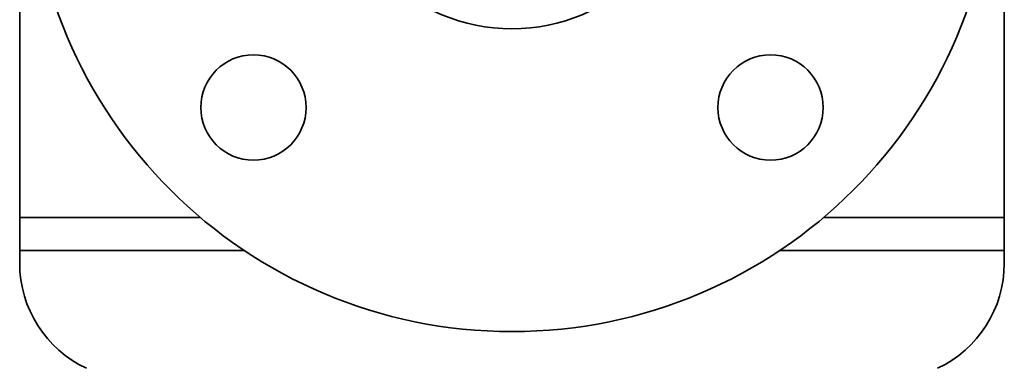
# Model space of a CAD drawing. Units: millimetres. Extents: x 110 to 1991, y 353 to 1278.
# Drawn here: x 1823 to 1991, y 778 to 837 of the extents above; entities that cross this region are included whole.
import ezdxf

# ---------------------------------------------------------------- set-up
doc = ezdxf.new("R2010")
doc.units = ezdxf.units.MM
doc.header["$LTSCALE"] = 5
doc.layers.add('Sichtbar (ISO)', color=7, linetype='Continuous', lineweight=35)

msp = doc.modelspace()

# ---------------------------------------------------------------- linework, layer by layer
at = {"layer": 'Sichtbar (ISO)'}
for p, q in [((1822.69, 1076.51), (1822.69, 803.51)), ((1990.99, 1076.51), (1990.99, 803.51)), ((1853.58, 803.51), (1822.69, 803.51)), ((1822.69, 803.51), (1853.58, 803.51)), ((1822.69, 803.51), (1822.69, 797.86)), ((1990.99, 803.51), (1960.11, 803.51)), ((1960.11, 803.51), (1990.99, 803.51)), ((1990.99, 803.51), (1990.99, 797.86)), ((1822.69, 795.68), (1822.69, 797.86)), ((1822.69, 797.86), (1861.1, 797.86)), ((1952.58, 797.86), (1990.99, 797.86)), ((1990.99, 795.68), (1990.99, 797.86))]:
    msp.add_line(p, q, dxfattribs=at)
for centre, radius in [((1906.84, 866.51), 82.5), ((1906.84, 866.51), 30.75), ((1862.65, 822.32), 9), ((1951.04, 822.32), 9)]:
    msp.add_circle(centre, radius, dxfattribs=at)
for centre, start, end in [((1842.52, 795.68), 180, 244.8722), ((1971.16, 795.68), 295.1278, 0)]:
    msp.add_arc(centre, 19.83, start, end, dxfattribs=at)

doc.saveas('drawing.dxf')
